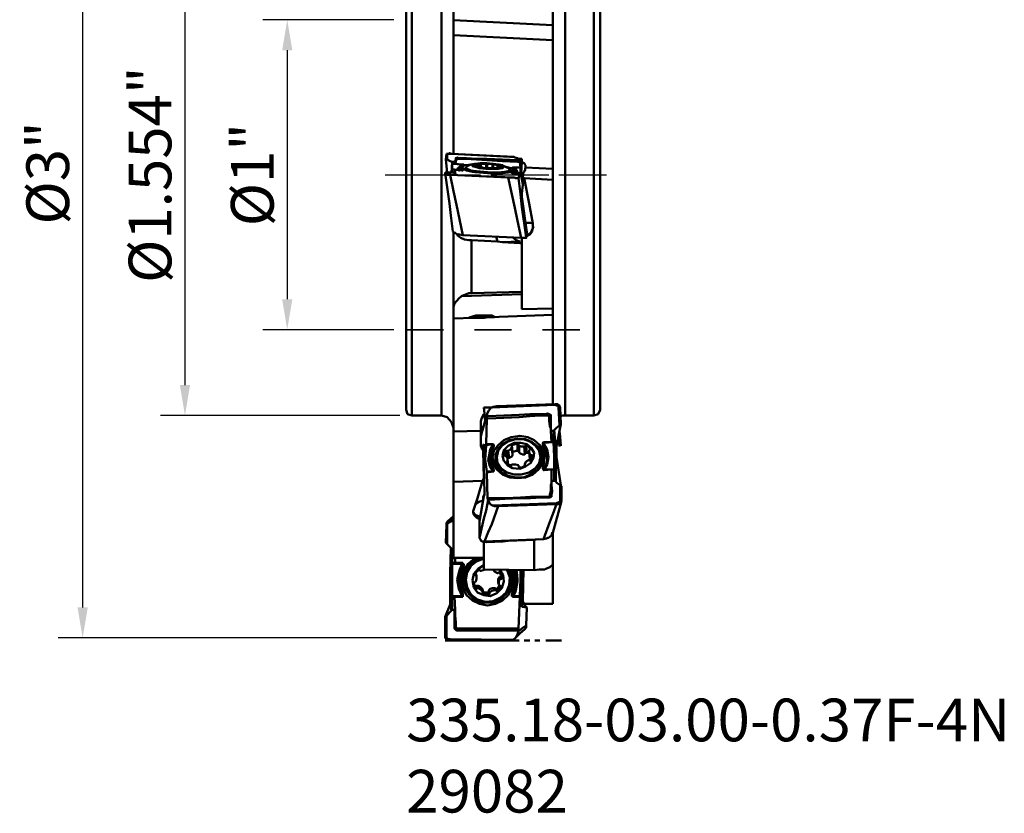
# Model space of a CAD drawing. Extents: x -1.25 to 1.93, y -2.06 to 2.34.
# Drawn here: x -1.25 to 1.93, y -2.06 to 0.5 of the extents above; entities that cross this region are included whole.
import ezdxf

# ---------------------------------------------------------------- set-up
doc = ezdxf.new("R2010")
doc.units = 0
doc.header["$MEASUREMENT"] = 0
doc.header["$PDMODE"] = 1
doc.linetypes.add('DASH', pattern=[3.75, 3, -0.75])
doc.linetypes.add('LONGDASH_DASH', pattern=[10.5, 6, -0.75, 3, -0.75])
doc.layers.get('DEFPOINTS').update_dxf_attribs({"linetype": 'CONTINUOUS'})
for name, color, linetype, lineweight in [('1', 4, 'CONTINUOUS', 50), ('2', 7, 'CONTINUOUS', 25), ('4', 2, 'LONGDASH_DASH', 25), ('SK2', 7, 'CONTINUOUS', 25), ('SK3', 1, 'DASH', 35), ('SK6', 5, 'CONTINUOUS', 35)]:
    doc.layers.add(name, color=color, linetype=linetype, lineweight=lineweight)
doc.styles.add('STANDARD 3.5 mm', font='monos.ttf', dxfattribs={"height": 0.137795})
doc.dimstyles.new('AM_DIN', dxfattribs={"dimtxt": 0.137795, "dimasz": 0.098425, "dimexe": 0.07874, "dimexo": 0.03937, "dimgap": 0.03937, "dimtad": 1, "dimdec": 3, "dimzin": 11, "dimdsep": 46, "dimlunit": 3, "dimtxsty": 'STANDARD 3.5 mm', "dimcen": 0.003543, "dimadec": 0, "dimazin": 2, "dimtm": 1e-09, "dimtfac": 0.707107, "dimtdec": 3, "dimtmove": 0, "dimatfit": 3, "dimfxl": 1, "dimtolj": 1, "dimlwd": -1, "dimarcsym": 0})

# ---------------------------------------------------------------- blocks, each defined once
blk = doc.blocks.new('*D29')
at = {"layer": '2', "color": 0, "lineweight": -2}
for p, q in [((-0.0208, 0.777), (-0.7924, 0.777)), ((-0.0208, -0.777), (-0.7924, -0.777))]:
    blk.add_line(p, q, dxfattribs=at)
at = {"layer": '2', "color": 0}
blk.add_line((-0.7137, 0.6786), (-0.7137, -0.6786), dxfattribs=at)
for points in [[(-0.7301, 0.6786), (-0.6973, 0.6786), (-0.7137, 0.777)], [(-0.7301, -0.6786), (-0.6973, -0.6786), (-0.7137, -0.777)]]:
    blk.add_solid(points, dxfattribs=at)
at = {"layer": 'DEFPOINTS', "color": 0}
for p in [(0.0186, 0.777), (-0.7137, -0.777), (0.0186, -0.777)]:
    blk.add_point(p, dxfattribs=at)
at = {"layer": '2', "color": 0, "insert": (-0.8264, 0), "char_height": 0.137795, "attachment_point": 5, "rotation": 90, "style": 'STANDARD 3.5 mm'}
blk.add_mtext('\\A1;%%c1.554"', dxfattribs=at)
blk = doc.blocks.new('*D24')
at = {"layer": 'DEFPOINTS', "color": 0}
for p in [(0.1378, 1.5055), (-1.0437, -1.4945), (0.1378, -1.4945)]:
    blk.add_point(p, dxfattribs=at)
at = {"layer": 'SK2', "color": 0, "lineweight": -2}
for p, q in [((0.0984, 1.5055), (-1.1224, 1.5055)), ((0.0984, -1.4945), (-1.1224, -1.4945))]:
    blk.add_line(p, q, dxfattribs=at)
at = {"layer": 'SK2', "color": 0}
blk.add_line((-1.0437, 1.4071), (-1.0437, -1.3961), dxfattribs=at)
for points in [[(-1.0601, 1.4071), (-1.0273, 1.4071), (-1.0437, 1.5055)], [(-1.0601, -1.3961), (-1.0273, -1.3961), (-1.0437, -1.4945)]]:
    blk.add_solid(points, dxfattribs=at)
at = {"layer": 'SK2', "color": 0, "insert": (-1.1564, 0.0055), "char_height": 0.1378, "attachment_point": 5, "rotation": 90, "style": 'STANDARD 3.5 mm'}
blk.add_mtext('\\A1;%%c3"', dxfattribs=at)
blk = doc.blocks.new('*D28')
at = {"layer": '2', "color": 0, "lineweight": -2}
for p, q in [((-0.0394, 0.5), (-0.4624, 0.5)), ((-0.0394, -0.5), (-0.4624, -0.5))]:
    blk.add_line(p, q, dxfattribs=at)
at = {"layer": '2', "color": 0}
blk.add_line((-0.3837, 0.4016), (-0.3837, -0.4016), dxfattribs=at)
for points in [[(-0.4001, 0.4016), (-0.3673, 0.4016), (-0.3837, 0.5)], [(-0.4001, -0.4016), (-0.3673, -0.4016), (-0.3837, -0.5)]]:
    blk.add_solid(points, dxfattribs=at)
at = {"layer": 'DEFPOINTS', "color": 0}
for p in [(0, 0.5), (-0.3837, -0.5), (0, -0.5)]:
    blk.add_point(p, dxfattribs=at)
at = {"layer": '2', "color": 0, "insert": (-0.4964, 0), "char_height": 0.1378, "attachment_point": 5, "rotation": 90, "style": 'STANDARD 3.5 mm'}
blk.add_mtext('\\A1;%%c1"', dxfattribs=at)

msp = doc.modelspace()

# ---------------------------------------------------------------- linework, layer by layer
at = {"layer": '1'}
for p, q in [((0.1299, 0.0673), (0.1461, 0.0673)), ((0.16, 0.0418), (0.1485, 0.0418)), ((0.1485, 0.0348), (0.1485, 0.007)), ((0.2273, 0.0325), (0.2227, 0.0325)), ((0.1577, 0.007), (0.1253, 0.007)), ((0.1253, 0.007), (0.1253, 0.0023)), ((0.1253, 0.0023), (0.1369, 0.0023)), ((0.232, 0.0255), (0.225, 0.0255)), ((0.3015, 0.0302), (0.2946, 0.0302)), ((0.3039, 0.0232), (0.2992, 0.0232)), ((0.3294, -0.0093), (0.3479, -0.0093)), ((0.3734, -0.0719), (0.3734, -0.0487)), ((0.2598, -0.7863), (0.2598, -0.777)), ((0.4755, -0.8258), (0.4755, -0.8629)), ((0.341, -0.8722), (0.341, -0.8791)), ((0.4825, -0.8861), (0.4825, -0.9904)), ((0.4848, -0.8814), (0.4848, -0.9116)), ((0.2876, -0.9046), (0.2876, -0.9348)), ((0.3201, -0.8907), (0.3294, -0.8907)), ((0.4059, -0.9046), (0.4013, -0.9046)), ((0.3827, -0.9325), (0.3827, -0.9394)), ((0.283, -0.958), (0.2598, -0.958)), ((0.4801, -0.9881), (0.4685, -0.9881)), ((0.1322, -1.1273), (0.1322, -1.1922)), ((0.4732, -1.1528), (0.4732, -1.3848)), ((0.1531, -1.2108), (0.1485, -1.2108)), ((0.1832, -1.2526), (0.1485, -1.2526)), ((0.1485, -1.2526), (0.1485, -1.4033)), ((0.1415, -1.3871), (0.1415, -1.285)), ((0.3062, -1.2966), (0.3015, -1.2966)), ((0.3015, -1.2966), (0.3015, -1.3059)), ((0.3085, -1.292), (0.3085, -1.3036)), ((0.1832, -1.3616), (0.1485, -1.3616)), ((0.3734, -1.3801), (0.3897, -1.3964)), ((0.1299, -1.4915), (0.1299, -1.4242)), ((0.1577, -1.4033), (0.1461, -1.4033)), ((0.3618, -1.4636), (0.3618, -1.4729))]:
    msp.add_line(p, q, dxfattribs=at)
for points in [[(0.1531, 0.0673), (0.1531, 1.408)], [(0.4732, -0.7399), (0.4732, 0.8768)], [(0.0186, -0.777), (0.0186, 0.777)], [(0.1137, -0.777), (0.1137, 0.777)], [(0.5126, -0.777), (0.5126, 0.777)], [(0.6054, -0.777), (0.6054, 0.777)], [(0, -0.7585), (0, 0.7585)], [(0.6263, -0.7585), (0.6263, 0.7585)], [(0.1531, 0.4987), (0.4732, 0.4825)], [(0.1531, 0.45), (0.4732, 0.4338)], [(0.1276, 0.0487), (0.1299, 0.0673)], [(0.1322, 0.0673), (0.1322, 0.0487)], [(0.1369, 0.0673), (0.1392, 0.0696), (0.1461, 0.0673)], [(0.1461, 0.0673), (0.334, 0.058)], [(0.3479, 0.058), (0.1461, 0.0673)], [(0.1322, 0.007), (0.1276, 0.0487)], [(0.1322, 0.0487), (0.1276, 0.0487)], [(0.1485, 0.0418), (0.1415, 0.0441), (0.1322, 0.0487)], [(0.1461, 0.007), (0.1485, 0.0418)], [(0.1508, 0.0418), (0.1485, 0.0348)], [(0.1577, 0.0348), (0.1485, 0.0348)], [(0.1485, 0.0348), (0.1809, 0.0325)], [(0.1577, 0.0418), (0.1577, 0.0441), (0.16, 0.0487), (0.16, 0.0533), (0.1624, 0.0533), (0.1647, 0.0557), (0.1693, 0.0533), (0.1948, 0.0533), (0.2273, 0.051), (0.2598, 0.051), (0.3108, 0.0487), (0.3595, 0.0464), (0.3665, 0.0441)], [(0.16, 0.0418), (0.1577, 0.0348)], [(0.1809, 0.0325), (0.1577, 0.0348)], [(0.3665, 0.0418), (0.3595, 0.0418), (0.3108, 0.0441), (0.2598, 0.0464), (0.2273, 0.0487), (0.1925, 0.051), (0.1647, 0.051), (0.1624, 0.0487), (0.16, 0.0441), (0.16, 0.0418)], [(0.1716, 0.0139), (0.1693, 0.0139), (0.1647, 0.0186), (0.1716, 0.0255), (0.1809, 0.0325)], [(0.1832, 0.0325), (0.1809, 0.0302), (0.1763, 0.0278), (0.1716, 0.0232)], [(0.1763, 0.0232), (0.1856, 0.0325), (0.1809, 0.0325)], [(0.2134, 0.0325), (0.1879, 0.0302), (0.1809, 0.0232)], [(0.2204, 0.0348), (0.2088, 0.0325), (0.1972, 0.0278)], [(0.3155, 0.0255), (0.3108, 0.0209), (0.2969, 0.0186), (0.2575, 0.0186), (0.2366, 0.0209), (0.2227, 0.0255), (0.2134, 0.0278), (0.2134, 0.0325), (0.2227, 0.0348), (0.2389, 0.0371), (0.2598, 0.0371), (0.2807, 0.0348), (0.2992, 0.0325), (0.3108, 0.0302), (0.3155, 0.0255)], [(0.2227, 0.0325), (0.2273, 0.0348), (0.2807, 0.0348)], [(0.2273, 0.0255), (0.2273, 0.0325)], [(0.232, 0.0255), (0.2343, 0.0348)], [(0.2389, 0.0255), (0.2389, 0.0348)], [(0.2412, 0.0232), (0.2412, 0.0348)], [(0.2575, 0.0209), (0.2575, 0.0348)], [(0.2598, 0.0209), (0.2621, 0.0348)], [(0.2783, 0.0209), (0.2783, 0.0348)], [(0.2807, 0.0325), (0.2783, 0.0209)], [(0.2807, 0.0209), (0.2807, 0.0348)], [(0.2946, 0.0302), (0.2853, 0.0325), (0.2807, 0.0325)], [(0.334, 0.058), (0.3479, 0.058)], [(0.3665, 0.0464), (0.3595, 0.0533), (0.3503, 0.0557), (0.3479, 0.058)], [(0.3618, 0.051), (0.3734, 0.051)], [(0.3665, 0.0464), (0.3734, -0.0046), (0.3758, -0.0209)], [(0.3665, 0.0418), (0.3688, 0.0232)], [(0.3711, 0.0046), (0.3734, 0.0418)], [(0.3734, 0.051), (0.3734, 0.0418)], [(0.3734, 0.0418), (0.3804, 0.0371), (0.385, 0.0302)], [(0.1299, 0.0023), (0.1253, 0.0046)], [(0.1253, 0.0046), (0.1392, -0.0928)], [(0.1299, 0.0023), (0.1299, 0.007)], [(0.1299, 0.0023), (0.1322, 0), (0.1415, 0)], [(0.1415, 0), (0.1369, 0.0023)], [(0.1415, 0), (0.1531, -0.0533), (0.1624, -0.0974)], [(0.1415, 0), (0.3294, -0.0093)], [(0.3433, -0.0093), (0.1415, 0)], [(0.1554, 0.0162), (0.1485, 0.0162)], [(0.1809, 0.0139), (0.1485, 0.0162)], [(0.1577, 0.007), (0.1554, 0.0162)], [(0.1809, 0.0139), (0.1554, 0.0162)], [(0.1554, 0.007), (0.1554, 0)], [(0.16, 0), (0.1577, 0.0046), (0.1577, 0.007)], [(0.1809, 0.0139), (0.1716, 0.0186), (0.1716, 0.0232)], [(0.1716, 0.0209), (0.174, 0.0232), (0.1763, 0.0232)], [(0.1763, 0.0232), (0.1809, 0.0162), (0.1832, 0.0139), (0.1809, 0.0139)], [(0.1809, 0.0232), (0.1832, 0.0186), (0.1948, 0.0139), (0.2134, 0.0093), (0.2366, 0.007), (0.2621, 0.0046), (0.3108, 0.0046), (0.3294, 0.007), (0.341, 0.0093), (0.3456, 0.0139)], [(0.1925, 0.0209), (0.1879, 0.0186), (0.1856, 0.0162)], [(0.225, 0.007), (0.2204, 0.0093), (0.2134, 0.0093), (0.2088, 0.0116), (0.2041, 0.0116), (0.1995, 0.0139), (0.1948, 0.0139), (0.1902, 0.0162), (0.1879, 0.0162), (0.1879, 0.0186), (0.1856, 0.0186)], [(0.334, 0.0162), (0.3294, 0.0116), (0.3178, 0.0093), (0.2969, 0.007), (0.2737, 0.007), (0.2273, 0.0116), (0.2088, 0.0139), (0.1972, 0.0186), (0.1925, 0.0232), (0.1972, 0.0278)], [(0.1925, 0.0232), (0.1925, 0.0162)], [(0.218, 0.0278), (0.2204, 0.0302), (0.2273, 0.0302)], [(0.225, 0.0255), (0.2204, 0.0278), (0.218, 0.0278)], [(0.2227, 0.0255), (0.2227, 0.0302)], [(0.225, 0.0255), (0.225, 0.0302)], [(0.232, 0.0255), (0.2412, 0.0232), (0.2482, 0.0232)], [(0.2459, 0.0209), (0.3015, 0.0209)], [(0.2482, 0.0209), (0.2482, 0.0232)], [(0.2946, 0.0209), (0.2946, 0.0302)], [(0.2969, 0.0209), (0.2969, 0.0302)], [(0.2992, 0.0255), (0.2992, 0.0209)], [(0.2992, 0.0255), (0.3062, 0.0255)], [(0.3015, 0.0255), (0.3015, 0.0302)], [(0.3015, 0.0302), (0.3085, 0.0278)], [(0.3039, 0.0232), (0.3015, 0.0209)], [(0.3015, 0.0209), (0.3015, 0.0232)], [(0.3085, 0.0278), (0.3062, 0.0255)], [(0.334, 0.0186), (0.3201, 0.0255), (0.3085, 0.0302)], [(0.3456, 0.0139), (0.3387, 0.0209), (0.3131, 0.0278)], [(0.334, 0.007), (0.334, 0.0186)], [(0.3387, 0.0093), (0.3387, 0.0116), (0.334, 0.0139)], [(0.341, 0.0116), (0.3387, 0.0093), (0.3363, 0.0093), (0.334, 0.007)], [(0.3665, 0.0046), (0.341, 0.0046), (0.341, 0.007), (0.3433, 0.0093), (0.3503, 0.0139)], [(0.3688, 0.0232), (0.3433, 0.0232), (0.3456, 0.0209), (0.3503, 0.0139)], [(0.3549, 0.0116), (0.3526, 0.0093), (0.3433, 0.0046)], [(0.3456, 0.0232), (0.3526, 0.0186), (0.3572, 0.0139), (0.3595, 0.007), (0.3526, 0.0046)], [(0.3479, 0.0186), (0.3456, 0.0232)], [(0.3549, 0.0093), (0.3549, 0.0139), (0.3503, 0.0186), (0.3479, 0.0186), (0.3479, 0.0209)], [(0.3503, 0.0139), (0.3526, 0.0139), (0.3549, 0.0116)], [(0.3618, -0.0139), (0.3665, 0.0046)], [(0.3665, 0.0046), (0.3688, 0.007)], [(0.3688, 0.0232), (0.3688, 0.007)], [(0.3688, 0.007), (0.3758, -0.0302)], [(0.3781, 0.0093), (0.3758, -0.0093)], [(0.3781, 0.0093), (0.3827, 0.0116)], [(0.385, 0.0232), (0.3827, 0.0116)], [(0.385, 0.0232), (0.385, 0.0302)], [(0.385, 0.0232), (0.4732, 0.0186)], [(0.3294, -0.0093), (0.3503, -0.1067)], [(0.3549, -0.0116), (0.3479, -0.0093)], [(0.3618, -0.0116), (0.3526, -0.0116)], [(0.3618, -0.0139), (0.3618, -0.0116)], [(0.3618, -0.0116), (0.3688, -0.0626), (0.3734, -0.1044)], [(0.3734, -0.0603), (0.3758, -0.0325), (0.3758, -0.0093)], [(0.3804, -0.0116), (0.3758, -0.0093)], [(0.3804, -0.0116), (0.4732, -0.0162)], [(0.3966, -0.0928), (0.3804, -0.0116)], [(0.1508, -0.1832), (0.1438, -0.1322), (0.1392, -0.0928)], [(0.3734, -0.0719), (0.3897, -0.1856)], [(0.4082, -0.1577), (0.3966, -0.0928)], [(0.1832, -0.1948), (0.1624, -0.0974)], [(0.3711, -0.2041), (0.3595, -0.1485), (0.3503, -0.1067)], [(0.3874, -0.2018), (0.3734, -0.1044)], [(0.385, -0.1554), (0.4013, -0.1554), (0.4082, -0.1577)], [(0.3874, -0.1995), (0.399, -0.1925), (0.4059, -0.1832), (0.4082, -0.1693), (0.4082, -0.1577)], [(0.1508, -0.1832), (0.1531, -0.1856), (0.1577, -0.1879), (0.1647, -0.1925), (0.1716, -0.1925)], [(0.1531, -1.2363), (0.1531, -0.1832)], [(0.1647, -0.1902), (0.167, -0.1972), (0.1763, -0.2041), (0.1879, -0.2088), (0.2018, -0.2111), (0.2111, -0.2111)], [(0.3874, -0.1995), (0.4036, -0.1856), (0.4106, -0.167)], [(0.3897, -0.1856), (0.3874, -0.2018)], [(0.1832, -0.1948), (0.1716, -0.1925)], [(0.3711, -0.2041), (0.1832, -0.1948)], [(0.2946, -0.2157), (0.2111, -0.2111)], [(0.2111, -0.3827), (0.2111, -0.2111)], [(0.2946, -0.2157), (0.2899, -0.1995)], [(0.3108, -0.218), (0.2946, -0.2157)], [(0.3108, -0.218), (0.3665, -0.2157)], [(0.3665, -0.2204), (0.3108, -0.218)], [(0.3665, -0.2157), (0.3549, -0.2111), (0.3433, -0.2018)], [(0.3665, -0.2204), (0.3665, -0.2157)], [(0.3734, -0.2204), (0.3665, -0.2204)], [(0.3874, -0.2018), (0.3874, -0.2041), (0.3711, -0.2041)], [(0.3734, -0.4338), (0.3734, -0.2041)], [(0.3734, -0.3781), (0.2111, -0.3827)], [(0.1531, -0.4268), (0.1554, -0.4152), (0.1693, -0.399), (0.1786, -0.392)], [(0.1786, -0.392), (0.2018, -0.3827), (0.2111, -0.3827)], [(0.3734, -0.385), (0.1786, -0.392)], [(0.3734, -0.4338), (0.4732, -0.4314)], [(0.1531, -0.4639), (0.2157, -0.4616)], [(0.2528, -0.4616), (0.2018, -0.4616), (0.2064, -0.4593), (0.2134, -0.457), (0.225, -0.4546), (0.276, -0.4546), (0.283, -0.457), (0.2853, -0.4593), (0.2667, -0.4593), (0.2528, -0.4616)], [(0.2714, -0.4593), (0.4732, -0.4523)], [(0, -0.7585), (0.0046, -0.7724), (0.0186, -0.777)], [(0.2505, -0.7515), (0.2783, -0.7515)], [(0.2505, -0.7515), (0.2552, -0.791)], [(0.2528, -0.7701), (0.2505, -0.7515)], [(0.2598, -0.777), (0.2621, -0.7678), (0.2667, -0.7608), (0.2737, -0.7515)], [(0.276, -0.7515), (0.4801, -0.7423)], [(0.2923, -0.7469), (0.2807, -0.7492), (0.276, -0.7515)], [(0.4801, -0.7399), (0.2923, -0.7469)], [(0.4964, -0.7515), (0.4941, -0.7469), (0.4941, -0.7446), (0.4917, -0.7423), (0.4894, -0.7423), (0.4871, -0.7399), (0.4801, -0.7399)], [(0.4801, -0.7423), (0.4848, -0.7446), (0.4894, -0.7446), (0.4917, -0.7492), (0.4917, -0.7515)], [(0.4917, -0.7515), (0.4964, -0.7515)], [(0.4917, -0.7515), (0.4941, -0.8095)], [(0.4987, -0.8049), (0.4964, -0.7515)], [(0.6054, -0.777), (0.6193, -0.7724), (0.6263, -0.7585)], [(0.0186, -0.777), (0.1137, -0.777)], [(0.1137, -0.777), (0.1322, -0.7817), (0.1461, -0.7979), (0.1531, -0.8165)], [(0.2621, -0.7678), (0.2412, -0.842)], [(0.2412, -0.7956), (0.2436, -0.784), (0.2505, -0.7724), (0.2528, -0.7701)], [(0.2598, -0.777), (0.2528, -0.8026), (0.2459, -0.8234)], [(0.2552, -0.791), (0.2528, -0.7794), (0.2528, -0.7701)], [(0.2598, -0.7863), (0.2575, -0.8698)], [(0.4662, -0.8258), (0.4662, -0.7747), (0.4639, -0.7747), (0.4616, -0.7724), (0.4593, -0.7724), (0.457, -0.7701), (0.4477, -0.7724), (0.399, -0.7724), (0.3642, -0.7747), (0.3155, -0.777), (0.2644, -0.7794), (0.2598, -0.7794)], [(0.2598, -0.7863), (0.2644, -0.7863), (0.3155, -0.784), (0.3642, -0.7817), (0.399, -0.7794), (0.4314, -0.777), (0.4593, -0.777), (0.4616, -0.7794), (0.4616, -0.7933), (0.4639, -0.8118), (0.4662, -0.8188)], [(0.4964, -0.7794), (0.5057, -0.777), (0.6054, -0.777)], [(0.1531, -0.8281), (0.2412, -0.8258)], [(0.2412, -0.8745), (0.2412, -0.7956)], [(0.2459, -0.8142), (0.2412, -0.8165)], [(0.2412, -0.8443), (0.2459, -0.8234)], [(0.2482, -0.8142), (0.2459, -0.8142)], [(0.4662, -0.8258), (0.4685, -0.8629)], [(0.4755, -0.8258), (0.4662, -0.8258)], [(0.4755, -0.8258), (0.4848, -0.8165)], [(0.4778, -0.8234), (0.4825, -0.8861)], [(0.4825, -0.8861), (0.4987, -0.8049)], [(0.4848, -0.8165), (0.4941, -0.8095)], [(0.4941, -0.8095), (0.4987, -0.8049)], [(0.4454, -0.9116), (0.443, -0.8907), (0.4314, -0.8722), (0.4129, -0.8559), (0.392, -0.8466), (0.3665, -0.842), (0.3387, -0.8466), (0.3155, -0.8559), (0.2969, -0.8722), (0.283, -0.8907), (0.2783, -0.9116), (0.283, -0.9325), (0.2923, -0.951), (0.3108, -0.9673), (0.334, -0.9765), (0.3595, -0.9788), (0.385, -0.9765), (0.4082, -0.9673), (0.4268, -0.951), (0.4407, -0.9325), (0.4454, -0.9116)], [(0.2876, -0.9255), (0.2946, -0.9441), (0.3085, -0.9603), (0.3294, -0.9719), (0.3526, -0.9765), (0.3781, -0.9765), (0.4013, -0.9673), (0.4222, -0.9533), (0.4338, -0.9348), (0.4384, -0.9139), (0.4361, -0.893), (0.4245, -0.8768), (0.4059, -0.8629), (0.385, -0.8536), (0.3595, -0.8513), (0.334, -0.8559), (0.3131, -0.8675), (0.2969, -0.8837), (0.2876, -0.9046)], [(0.2923, -0.9116), (0.2969, -0.8907), (0.3085, -0.8745), (0.3294, -0.8606), (0.3526, -0.8536), (0.3781, -0.8536), (0.399, -0.8606), (0.4175, -0.8745), (0.4291, -0.8907), (0.4338, -0.9116), (0.4291, -0.9301), (0.4152, -0.9487), (0.3966, -0.9603), (0.3711, -0.9673), (0.3479, -0.9673), (0.3247, -0.9603), (0.3062, -0.9487), (0.2946, -0.9301), (0.2923, -0.9116)], [(0.4825, -0.8953), (0.4755, -0.8281)], [(0.4964, -0.8466), (0.4941, -0.842), (0.4917, -0.8397)], [(0.4917, -0.842), (0.4917, -0.8466)], [(0.4917, -0.8466), (0.4964, -0.8466)], [(0.4917, -0.8466), (0.4941, -0.8768)], [(0.4964, -0.8443), (0.4941, -0.8281)], [(0.4987, -0.8745), (0.4964, -0.8466)], [(0.2412, -0.8745), (0.2482, -0.8907)], [(0.2482, -0.8722), (0.2436, -0.8861)], [(0.2482, -0.8722), (0.2505, -0.8698)], [(0.2505, -0.8884), (0.2482, -0.8722)], [(0.2505, -0.9417), (0.2505, -0.8698)], [(0.2575, -0.8722), (0.2552, -0.9185)], [(0.2575, -0.8722), (0.2575, -0.8698)], [(0.2575, -0.8698), (0.2807, -0.8698)], [(0.2807, -0.8698), (0.2575, -0.8722)], [(0.2807, -0.958), (0.2737, -0.9487), (0.2691, -0.9371), (0.2644, -0.9185), (0.2667, -0.9116), (0.2714, -0.8861), (0.2807, -0.8698)], [(0.2714, -0.9162), (0.2714, -0.9), (0.276, -0.8837), (0.2807, -0.8745), (0.2807, -0.8698)], [(0.2807, -0.8698), (0.283, -0.8722), (0.283, -0.8745), (0.2807, -0.8837), (0.276, -0.9139)], [(0.3108, -0.9069), (0.3155, -0.8884), (0.3294, -0.8745), (0.3479, -0.8652), (0.3688, -0.8652), (0.3897, -0.8698), (0.4036, -0.8814), (0.4129, -0.8977), (0.4106, -0.9139), (0.4013, -0.9301), (0.385, -0.9417), (0.3665, -0.9487), (0.3433, -0.9464), (0.3271, -0.9371), (0.3155, -0.9232), (0.3108, -0.9069)], [(0.341, -0.8791), (0.3363, -0.8861), (0.3294, -0.8907)], [(0.341, -0.8722), (0.3595, -0.8675)], [(0.3433, -0.8953), (0.341, -0.8722)], [(0.3433, -0.9023), (0.341, -0.8791)], [(0.3433, -0.9046), (0.341, -0.8791)], [(0.3595, -0.8675), (0.3618, -0.8698), (0.3618, -0.8722)], [(0.3595, -0.8907), (0.3595, -0.8675)], [(0.3618, -0.8722), (0.3642, -0.8953)], [(0.3642, -0.8745), (0.3618, -0.8722)], [(0.3827, -0.8768), (0.3711, -0.8768), (0.3642, -0.8745)], [(0.3642, -0.8977), (0.3642, -0.8745)], [(0.3827, -0.9023), (0.3804, -0.8768)], [(0.3827, -0.8745), (0.3827, -0.8768)], [(0.3827, -0.8745), (0.3874, -0.8745)], [(0.385, -0.9), (0.3827, -0.8745)], [(0.3874, -0.8745), (0.3943, -0.8768), (0.399, -0.8837)], [(0.3897, -0.8977), (0.3874, -0.8745)], [(0.3966, -0.8884), (0.399, -0.8884)], [(0.4013, -0.9046), (0.3966, -0.8977), (0.3966, -0.8884)], [(0.399, -0.8837), (0.399, -0.8884)], [(0.4477, -0.9069), (0.443, -0.8791), (0.4407, -0.8675), (0.4407, -0.8652), (0.443, -0.8629)], [(0.443, -0.8629), (0.443, -0.8675), (0.4477, -0.8791), (0.4523, -0.8953), (0.4546, -0.9093)], [(0.443, -0.8629), (0.4755, -0.8629)], [(0.4755, -0.8629), (0.443, -0.8652)], [(0.443, -0.8652), (0.4546, -0.8861), (0.4593, -0.9116), (0.4546, -0.9348), (0.4454, -0.951)], [(0.4755, -0.8629), (0.4778, -0.9093)], [(0.2505, -0.9788), (0.2482, -0.8907)], [(0.2482, -0.8907), (0.2505, -0.9185)], [(0.2552, -0.9185), (0.2505, -0.9417)], [(0.2598, -0.958), (0.2552, -0.9185)], [(0.276, -0.9139), (0.2737, -0.9162), (0.2714, -0.9162)], [(0.2714, -0.9162), (0.2737, -0.9325), (0.2783, -0.9464), (0.2807, -0.9557), (0.283, -0.958)], [(0.283, -0.958), (0.283, -0.9557), (0.2807, -0.9441), (0.276, -0.9139)], [(0.2923, -0.9069), (0.2876, -0.9255)], [(0.2923, -0.9162), (0.2899, -0.9209)], [(0.2899, -0.9209), (0.2899, -0.9348), (0.2923, -0.9417)], [(0.2923, -0.9162), (0.2923, -0.9301)], [(0.3155, -0.9046), (0.3155, -0.8977), (0.3201, -0.8907)], [(0.3224, -0.9069), (0.3178, -0.9069), (0.3155, -0.9046)], [(0.3224, -0.9069), (0.3201, -0.8907)], [(0.3224, -0.9069), (0.3224, -0.9093)], [(0.3224, -0.9093), (0.3271, -0.9139), (0.3271, -0.9232)], [(0.3271, -0.9139), (0.3247, -0.8907)], [(0.3271, -0.9139), (0.3317, -0.9139)], [(0.3294, -0.9348), (0.3271, -0.9185)], [(0.3317, -0.9139), (0.3294, -0.8907)], [(0.3317, -0.9139), (0.341, -0.9093), (0.3433, -0.9046)], [(0.3618, -0.8907), (0.3549, -0.8907), (0.3479, -0.893), (0.3433, -0.8953)], [(0.3433, -0.9046), (0.3433, -0.9023)], [(0.3642, -0.893), (0.3618, -0.893), (0.3618, -0.8907)], [(0.3642, -0.8977), (0.3711, -0.9), (0.3758, -0.9023), (0.3827, -0.9023)], [(0.3827, -0.9023), (0.3827, -0.9), (0.385, -0.9)], [(0.3827, -0.9325), (0.3874, -0.9255), (0.3943, -0.9209)], [(0.3943, -0.8977), (0.385, -0.8977), (0.385, -0.9)], [(0.3966, -0.9), (0.3943, -0.8977)], [(0.3943, -0.9209), (0.3966, -0.9209), (0.399, -0.9232)], [(0.3966, -0.893), (0.399, -0.9185)], [(0.399, -0.9185), (0.399, -0.9232)], [(0.4036, -0.9209), (0.4013, -0.9232), (0.399, -0.9232)], [(0.4036, -0.9209), (0.4013, -0.9046)], [(0.4059, -0.9185), (0.4036, -0.9046)], [(0.4082, -0.9069), (0.4082, -0.9139), (0.4036, -0.9209)], [(0.4059, -0.9046), (0.4082, -0.9069)], [(0.4338, -0.9046), (0.4338, -0.9325), (0.4268, -0.9487)], [(0.4384, -0.9209), (0.4361, -0.9069), (0.4314, -0.8953)], [(0.4384, -0.9255), (0.4361, -0.9162), (0.4338, -0.9046)], [(0.4477, -0.9069), (0.443, -0.9371), (0.4407, -0.9487), (0.443, -0.951), (0.443, -0.9533), (0.4454, -0.9533)], [(0.4778, -0.951), (0.443, -0.951), (0.4454, -0.9487), (0.45, -0.9371), (0.4546, -0.9232), (0.4546, -0.9093)], [(0.4546, -0.9093), (0.4523, -0.9093), (0.4477, -0.9069)], [(0.4778, -0.9881), (0.4778, -0.9093)], [(0.4825, -0.9255), (0.4848, -0.9)], [(0.4848, -0.9116), (0.4825, -0.9487)], [(0.4848, -0.9116), (0.4987, -1.002)], [(0.2505, -0.9417), (0.2528, -1.0276)], [(0.4685, -0.951), (0.4685, -1.002), (0.4709, -1.0206), (0.4685, -1.0322), (0.4685, -1.0392), (0.4662, -1.0392), (0.4639, -1.0415), (0.4361, -1.0415), (0.4013, -1.0438), (0.3688, -1.0438), (0.3178, -1.0461), (0.2691, -1.0484), (0.2644, -1.0484)], [(0.3062, -0.958), (0.2969, -0.9441), (0.2923, -0.9301)], [(0.3271, -0.9232), (0.3247, -0.9255)], [(0.3247, -0.9278), (0.3247, -0.9255)], [(0.3271, -0.9325), (0.3247, -0.9255)], [(0.3363, -0.9371), (0.3294, -0.9348), (0.3247, -0.9278)], [(0.3294, -0.9348), (0.3271, -0.9232)], [(0.341, -0.9371), (0.3363, -0.9371)], [(0.341, -0.9371), (0.341, -0.9348), (0.3526, -0.9348)], [(0.3526, -0.9348), (0.3618, -0.9371)], [(0.3618, -0.9417), (0.3618, -0.9371)], [(0.3642, -0.9441), (0.3618, -0.9417)], [(0.3827, -0.9394), (0.3734, -0.9441), (0.3642, -0.9441)], [(0.4361, -0.9278), (0.4384, -0.9278), (0.4384, -0.9255)], [(0.4454, -0.9533), (0.4454, -0.951)], [(0.4454, -0.9533), (0.4685, -0.951)], [(0.2505, -0.9788), (0.2459, -0.9881)], [(0.2505, -0.9951), (0.2505, -0.9788)], [(0.2598, -0.9603), (0.2807, -0.958)], [(0.2598, -0.958), (0.2598, -0.9603)], [(0.2621, -1.0438), (0.2598, -0.9603)], [(0.2459, -0.9881), (0.1531, -0.9904)], [(0.2296, -1.0438), (0.2459, -0.9881)], [(0.2621, -1.0438), (0.3201, -1.0438), (0.3688, -1.0415), (0.4013, -1.0392), (0.4616, -1.0392), (0.4639, -1.0368), (0.4639, -1.0322), (0.4662, -1.0206), (0.4662, -1.002), (0.4685, -0.9951)], [(0.4801, -0.9881), (0.4871, -0.9951), (0.4964, -1.002)], [(0.4848, -1.06), (0.4941, -1.0554), (0.4964, -1.0531), (0.4964, -1.002)], [(0.4964, -1.002), (0.501, -1.0044)], [(0.501, -1.0484), (0.501, -1.0044)], [(0.2157, -1.0855), (0.2296, -1.0438)], [(0.2505, -1.0368), (0.2366, -1.118)], [(0.2482, -1.0392), (0.2528, -1.0322)], [(0.2482, -1.0484), (0.2482, -1.0392)], [(0.2528, -1.0276), (0.2528, -1.0322), (0.2505, -1.0368)], [(0.2621, -1.0438), (0.2621, -1.0461), (0.2644, -1.0484)], [(0.2482, -1.0508), (0.2343, -1.0554), (0.2227, -1.0624)], [(0.2644, -1.0484), (0.2575, -1.0832), (0.2505, -1.1087)], [(0.2644, -1.0484), (0.2667, -1.0554), (0.2714, -1.0624), (0.2783, -1.067), (0.2807, -1.067)], [(0.2969, -1.0693), (0.276, -1.1273)], [(0.2807, -1.067), (0.4848, -1.06)], [(0.2969, -1.0693), (0.2853, -1.0693), (0.2807, -1.067)], [(0.4848, -1.0624), (0.2969, -1.0693)], [(0.4848, -1.0624), (0.4732, -1.0948), (0.4639, -1.1203)], [(0.4732, -1.1551), (0.501, -1.0531)], [(0.501, -1.0484), (0.4987, -1.0554), (0.4987, -1.0577), (0.4964, -1.0577), (0.4917, -1.0624), (0.4848, -1.0624)], [(0.4964, -1.0508), (0.501, -1.0484)], [(0.1531, -1.1018), (0.1345, -1.118)], [(0.1461, -1.1134), (0.1531, -1.1087)], [(0.2366, -1.1111), (0.2273, -1.1064), (0.2204, -1.0995), (0.2157, -1.0925), (0.2157, -1.0855)], [(0.2389, -1.1041), (0.2227, -1.0971), (0.2157, -1.0879)], [(0.2366, -1.1714), (0.2505, -1.1087)], [(0.1299, -1.1296), (0.1276, -1.1876)], [(0.1299, -1.1296), (0.1299, -1.125), (0.1322, -1.1203), (0.1345, -1.118), (0.1369, -1.118), (0.1392, -1.1157), (0.1461, -1.1134)], [(0.1322, -1.1296), (0.1299, -1.1296)], [(0.1461, -1.118), (0.1369, -1.1227), (0.1322, -1.1273)], [(0.1461, -1.1134), (0.1531, -1.1134)], [(0.1531, -1.118), (0.1461, -1.118)], [(0.2366, -1.118), (0.2366, -1.1714)], [(0.2528, -1.183), (0.2644, -1.1528), (0.276, -1.1273)], [(0.443, -1.176), (0.4639, -1.1203)], [(0.2366, -1.1714), (0.2389, -1.176), (0.2412, -1.1783), (0.2412, -1.1807), (0.2459, -1.183), (0.2528, -1.183)], [(0.443, -1.176), (0.4523, -1.1737), (0.457, -1.1714)], [(0.4732, -1.1551), (0.4709, -1.1551), (0.4685, -1.1644), (0.4593, -1.1714), (0.457, -1.1714)], [(0.1485, -1.2085), (0.1415, -1.2015), (0.1276, -1.1876)], [(0.1415, -1.285), (0.1438, -1.2038)], [(0.2598, -1.1853), (0.2505, -1.183)], [(0.2505, -1.183), (0.2505, -1.2734)], [(0.2528, -1.183), (0.443, -1.176)], [(0.2598, -1.1853), (0.2575, -1.183)], [(0.2598, -1.183), (0.2598, -1.1853)], [(0.3131, -1.183), (0.2598, -1.1853)], [(0.3131, -1.183), (0.3108, -1.1807)], [(0.3294, -1.1807), (0.3131, -1.183)], [(0.4129, -1.1783), (0.3294, -1.1807)], [(0.4129, -1.1783), (0.4268, -1.176)], [(0.4129, -1.2758), (0.4129, -1.1783)], [(0.1508, -1.2131), (0.1485, -1.2085)], [(0.1485, -1.2085), (0.1485, -1.2108)], [(0.1508, -1.2131), (0.1485, -1.2526)], [(0.1508, -1.2108), (0.1508, -1.2131)], [(0.2505, -1.2363), (0.1531, -1.2363)], [(0.1577, -1.2363), (0.1577, -1.2526)], [(0.2227, -1.2363), (0.1995, -1.2549), (0.1856, -1.2781), (0.1809, -1.3082)], [(0.2343, -1.2363), (0.2088, -1.2526), (0.1925, -1.2781), (0.1856, -1.3059)], [(0.1902, -1.3036), (0.1972, -1.2734), (0.218, -1.2502), (0.2459, -1.2363)], [(0.1925, -1.3082), (0.1972, -1.2827), (0.2088, -1.2618), (0.2273, -1.2479), (0.2505, -1.2386)], [(0.1485, -1.2549), (0.1856, -1.2549)], [(0.1809, -1.3593), (0.1693, -1.3361), (0.1647, -1.3059), (0.1716, -1.2758), (0.1809, -1.2549)], [(0.1832, -1.2526), (0.1832, -1.2572), (0.1809, -1.2595), (0.1763, -1.2711), (0.1716, -1.2897)], [(0.1763, -1.3082), (0.1832, -1.2734), (0.1856, -1.2595), (0.1856, -1.2549)], [(0.1809, -1.2526), (0.1809, -1.2549)], [(0.2064, -1.2572), (0.1925, -1.2781), (0.1879, -1.3036)], [(0.2134, -1.3082), (0.218, -1.2873), (0.232, -1.2711), (0.2505, -1.2595)], [(0.4477, -1.2734), (0.45, -1.2711), (0.4639, -1.2665), (0.4732, -1.2572)], [(0.1809, -1.3546), (0.1763, -1.343), (0.1716, -1.3245), (0.1716, -1.2897)], [(0.1879, -1.2897), (0.1879, -1.2966), (0.1856, -1.3036)], [(0.3247, -1.2734), (0.334, -1.2989), (0.3317, -1.3245), (0.3224, -1.3477), (0.3039, -1.3639), (0.2807, -1.3755), (0.2552, -1.3778), (0.2296, -1.3709), (0.2088, -1.3546), (0.1972, -1.3314), (0.1925, -1.3082)], [(0.3015, -1.2734), (0.3131, -1.292), (0.3155, -1.3129), (0.3085, -1.3337), (0.2923, -1.35), (0.2714, -1.3593), (0.2505, -1.3569), (0.2296, -1.3477), (0.218, -1.3314), (0.2134, -1.3082)], [(0.2227, -1.2897), (0.2273, -1.2804), (0.2343, -1.2758)], [(0.2227, -1.2873), (0.225, -1.292)], [(0.225, -1.2873), (0.2227, -1.2873)], [(0.225, -1.292), (0.2227, -1.292), (0.2227, -1.2897)], [(0.2273, -1.2966), (0.225, -1.2873)], [(0.225, -1.2873), (0.2273, -1.2943)], [(0.225, -1.292), (0.2273, -1.2943)], [(0.2273, -1.2943), (0.2273, -1.3036), (0.225, -1.3129)], [(0.2343, -1.2758), (0.2389, -1.2758)], [(0.2412, -1.2781), (0.2389, -1.2781), (0.2389, -1.2758)], [(0.2552, -1.2734), (0.2482, -1.2758), (0.2412, -1.2781)], [(0.4129, -1.2758), (0.2505, -1.2734)], [(0.2946, -1.285), (0.2853, -1.2804), (0.2807, -1.2734)], [(0.2969, -1.285), (0.2946, -1.285)], [(0.2969, -1.285), (0.2992, -1.2827), (0.3015, -1.285)], [(0.3015, -1.2989), (0.2969, -1.3036), (0.2969, -1.3152)], [(0.3015, -1.285), (0.3085, -1.292)], [(0.3039, -1.2966), (0.3062, -1.3036)], [(0.3062, -1.2943), (0.3085, -1.3013)], [(0.3271, -1.2734), (0.3294, -1.2781), (0.3294, -1.2827)], [(0.3363, -1.3036), (0.334, -1.2873), (0.3294, -1.2734)], [(0.3317, -1.2873), (0.3294, -1.2827)], [(0.3363, -1.3036), (0.3363, -1.2873), (0.3317, -1.2734)], [(0.3387, -1.3059), (0.3387, -1.2897), (0.3317, -1.2734)], [(0.3456, -1.3082), (0.3456, -1.2897), (0.3387, -1.2734)], [(0.3456, -1.2734), (0.3503, -1.3082)], [(0.3549, -1.2734), (0.3572, -1.2827), (0.3595, -1.3059), (0.3595, -1.3129), (0.3526, -1.3453), (0.3456, -1.3593)], [(0.3549, -1.3082), (0.3526, -1.2873), (0.3503, -1.2734)], [(0.3688, -1.2734), (0.3688, -1.3059)], [(0.3688, -1.3059), (0.3758, -1.2989)], [(0.3758, -1.2989), (0.3734, -1.3917)], [(0.3758, -1.2989), (0.3758, -1.2734)], [(0.3781, -1.2734), (0.3758, -1.3755)], [(0.4129, -1.2758), (0.4291, -1.2734), (0.4477, -1.2734)], [(0.1716, -1.3059), (0.174, -1.3082), (0.1763, -1.3082)], [(0.1763, -1.3082), (0.1809, -1.3407), (0.1832, -1.3546), (0.1832, -1.3616)], [(0.1809, -1.3082), (0.1832, -1.3337), (0.1948, -1.3569), (0.2134, -1.3732), (0.2366, -1.3848), (0.2621, -1.3894), (0.2876, -1.3848), (0.3108, -1.3732), (0.3294, -1.3569), (0.341, -1.3337), (0.3456, -1.3082)], [(0.1856, -1.3036), (0.1902, -1.3291), (0.2041, -1.3523), (0.2227, -1.3685), (0.2482, -1.3778), (0.2737, -1.3778), (0.2992, -1.3685), (0.3201, -1.3523), (0.3317, -1.3291), (0.3363, -1.3036)], [(0.1856, -1.3059), (0.1902, -1.3314), (0.2041, -1.3546), (0.2227, -1.3732), (0.2482, -1.3801), (0.276, -1.3801), (0.3015, -1.3732), (0.3201, -1.3546), (0.334, -1.3314), (0.3387, -1.3059)], [(0.1879, -1.3036), (0.1948, -1.3337), (0.2134, -1.3593)], [(0.1948, -1.3245), (0.1925, -1.3152), (0.1902, -1.3036)], [(0.1948, -1.3245), (0.1948, -1.3268)], [(0.218, -1.3175), (0.2204, -1.3152), (0.2227, -1.3152)], [(0.225, -1.3337), (0.2204, -1.3268), (0.218, -1.3175)], [(0.218, -1.3221), (0.2204, -1.3245), (0.2227, -1.3268)], [(0.225, -1.3129), (0.2227, -1.3129), (0.2227, -1.3152)], [(0.2227, -1.3268), (0.225, -1.3268), (0.225, -1.3291), (0.2273, -1.3268)], [(0.2227, -1.3268), (0.225, -1.3337)], [(0.2296, -1.3337), (0.2273, -1.3361), (0.225, -1.3337)], [(0.232, -1.3268), (0.2273, -1.3268)], [(0.2273, -1.3268), (0.2296, -1.3337)], [(0.2296, -1.3337), (0.232, -1.3337)], [(0.232, -1.3268), (0.232, -1.3337)], [(0.2459, -1.3361), (0.2412, -1.3314), (0.232, -1.3268)], [(0.232, -1.3337), (0.2412, -1.3384), (0.2459, -1.3453)], [(0.2876, -1.3337), (0.2783, -1.3337), (0.2714, -1.3361), (0.2667, -1.3407)], [(0.283, -1.3337), (0.2853, -1.3407)], [(0.2876, -1.3337), (0.2899, -1.343)], [(0.2876, -1.3337), (0.2876, -1.3361), (0.2923, -1.3361)], [(0.2923, -1.3361), (0.2969, -1.3314), (0.3015, -1.3245)], [(0.3039, -1.3291), (0.3015, -1.3384), (0.2946, -1.343)], [(0.2969, -1.3152), (0.2992, -1.3221)], [(0.2992, -1.3221), (0.2992, -1.3129), (0.3015, -1.3059)], [(0.3015, -1.3245), (0.2992, -1.3221)], [(0.3015, -1.3059), (0.3039, -1.3036), (0.3085, -1.3036)], [(0.3015, -1.3245), (0.3039, -1.3268)], [(0.3039, -1.3268), (0.3039, -1.3291)], [(0.3317, -1.3221), (0.3363, -1.3036)], [(0.3665, -1.3593), (0.341, -1.3593), (0.341, -1.3569), (0.3433, -1.3453), (0.3503, -1.3082)], [(0.3549, -1.3082), (0.3526, -1.3268), (0.3479, -1.3453), (0.3433, -1.3569)], [(0.3503, -1.3082), (0.3549, -1.3082)], [(0.3665, -1.3593), (0.3688, -1.3059)], [(0.1485, -1.3593), (0.1809, -1.3593)], [(0.1577, -1.4033), (0.1554, -1.3616)], [(0.1809, -1.3616), (0.1809, -1.3546)], [(0.2459, -1.3361), (0.2459, -1.3453)], [(0.2482, -1.3453), (0.2459, -1.3384)], [(0.2459, -1.3453), (0.2482, -1.3453), (0.2482, -1.3477)], [(0.2459, -1.3453), (0.2528, -1.3477), (0.2644, -1.3477)], [(0.2482, -1.3523), (0.2459, -1.35), (0.2482, -1.3477)], [(0.2459, -1.3477), (0.2482, -1.3523)], [(0.2667, -1.3546), (0.2575, -1.3546), (0.2482, -1.3523)], [(0.2644, -1.3477), (0.2667, -1.3453), (0.2667, -1.3407)], [(0.2644, -1.3477), (0.2667, -1.3546)], [(0.2667, -1.3407), (0.2691, -1.3477)], [(0.2667, -1.343), (0.2691, -1.35)], [(0.2691, -1.3477), (0.2691, -1.3523), (0.2667, -1.3546)], [(0.2691, -1.3477), (0.276, -1.343), (0.2853, -1.3407)], [(0.2853, -1.3407), (0.2876, -1.3407), (0.2899, -1.343)], [(0.2946, -1.343), (0.2899, -1.343)], [(0.2923, -1.3361), (0.2946, -1.343)], [(0.3665, -1.3616), (0.3433, -1.3616), (0.3433, -1.3569)], [(0.3456, -1.3593), (0.3456, -1.3616)], [(0.3618, -1.4636), (0.3665, -1.3616)], [(0.3665, -1.3593), (0.3665, -1.3616)], [(0.3734, -1.3569), (0.3758, -1.3662), (0.3758, -1.3755)], [(0.1415, -1.3871), (0.1253, -1.4265)], [(0.1415, -1.3825), (0.1485, -1.401)], [(0.1461, -1.4056), (0.1415, -1.3871)], [(0.3734, -1.3685), (0.3734, -1.3825)], [(0.3734, -1.3917), (0.3734, -1.394)], [(0.3734, -1.394), (0.3897, -1.3964)], [(0.3804, -1.3848), (0.3758, -1.3755)], [(0.3804, -1.3848), (0.4732, -1.3848)], [(0.3897, -1.3964), (0.3874, -1.4544)], [(0.1299, -1.4242), (0.1253, -1.4265)], [(0.1253, -1.4265), (0.1253, -1.4938), (0.1276, -1.4961), (0.1322, -1.5007), (0.1345, -1.5031)], [(0.1461, -1.4056), (0.1392, -1.4126), (0.1299, -1.4242)], [(0.1461, -1.4033), (0.1461, -1.4056)], [(0.1577, -1.4033), (0.1554, -1.4056), (0.1554, -1.4636), (0.1577, -1.466), (0.16, -1.4683), (0.1624, -1.4706), (0.3618, -1.4706)], [(0.3618, -1.4636), (0.1624, -1.4636), (0.16, -1.459), (0.16, -1.4451), (0.1577, -1.4219), (0.1577, -1.4033)], [(0.3874, -1.4544), (0.3734, -1.4636)], [(0.3874, -1.4544), (0.3874, -1.4613), (0.3827, -1.466)], [(0.1299, -1.4868), (0.1253, -1.4868)], [(0.1415, -1.4984), (0.1369, -1.4984), (0.1322, -1.4961), (0.1299, -1.4915)], [(0.3618, -1.4729), (0.3595, -1.4822), (0.3549, -1.4915), (0.3479, -1.4984), (0.3433, -1.5007)], [(0.3503, -1.4961), (0.3665, -1.4799), (0.3827, -1.466)], [(0.3618, -1.4729), (0.3688, -1.4683), (0.3734, -1.4636)], [(0.1253, -1.5031), (0.3642, -1.5031)], [(0.3433, -1.5007), (0.1415, -1.4984)], [(0.3294, -1.5031), (0.341, -1.5007), (0.3433, -1.5007)], [(0.3804, -1.5031), (0.399, -1.5031)], [(0.4152, -1.5031), (0.4314, -1.5031)], [(0.45, -1.5031), (0.501, -1.5031)]]:
    msp.add_lwpolyline(points, dxfattribs=at)
at = {"layer": '4', "ltscale": 0.04}
msp.add_line((-0.0673, 0), (0.6465, 0), dxfattribs=at)
msp.add_lwpolyline([(0, 0), (0.6465, 0)], dxfattribs=at)
at = {"layer": 'SK3', "ltscale": 0.04}
msp.add_line((0, -0.5), (0.6263, -0.5), dxfattribs=at)

# ---------------------------------------------------------------- texts
at = {"layer": 'SK6', "insert": (0, -1.6902), "char_height": 0.137795, "attachment_point": 1, "style": 'STANDARD 3.5 mm'}
msp.add_mtext_dynamic_manual_height_columns('335.18-03.00-0.37F-4N\\P29082', width=1.529387, gutter_width=1, heights=[0], dxfattribs=at)

# ---------------------------------------------------------------- dimensions: what is measured, and where the dimension line sits
at = {"layer": '2'}
dim = msp.add_linear_dim(base=(-0.7137, -0.777), p1=(0.0186, 0.777), p2=(0.0186, -0.777), angle=90, text='%%c<>', dimstyle='AM_DIN', override={"dimtol": 0, "dimlim": 0, "dimtp": 0, "dimtm": 0, "dimtfac": 1, "dimtdec": 2, "dimtmove": 0, "dimtolj": 1, "dimtzin": 0}, dxfattribs=at)
dim.commit()
dim.dimension.update_dxf_attribs({"geometry": '*D29', "text_midpoint": (-0.7137, 0), "dimtype": 160})
dim = msp.add_linear_dim(base=(-0.3837, -0.5), p1=(0, 0.5), p2=(0, -0.5), angle=90, text='%%c<>', dimstyle='AM_DIN', override={"dimtm": 0, "dimtfac": 1, "dimtdec": 2, "dimtmove": 0, "dimtzin": 0}, dxfattribs=at)
dim.commit()
dim.dimension.update_dxf_attribs({"geometry": '*D28', "text_midpoint": (-0.4964, 0)})
at = {"layer": 'SK2'}
dim = msp.add_linear_dim(base=(-1.0437, -1.4945), p1=(0.1378, 1.5055), p2=(0.1378, -1.4945), angle=90, text='%%c<>', dimstyle='AM_DIN', override={"dimtol": 0, "dimlim": 0, "dimtp": 0, "dimtm": 0, "dimtfac": 1, "dimtdec": 2, "dimtmove": 0, "dimtolj": 1, "dimtzin": 0}, dxfattribs=at)
dim.commit()
dim.dimension.update_dxf_attribs({"geometry": '*D24', "text_midpoint": (-1.0437, 0.0055), "dimtype": 160})

doc.saveas('drawing.dxf')
